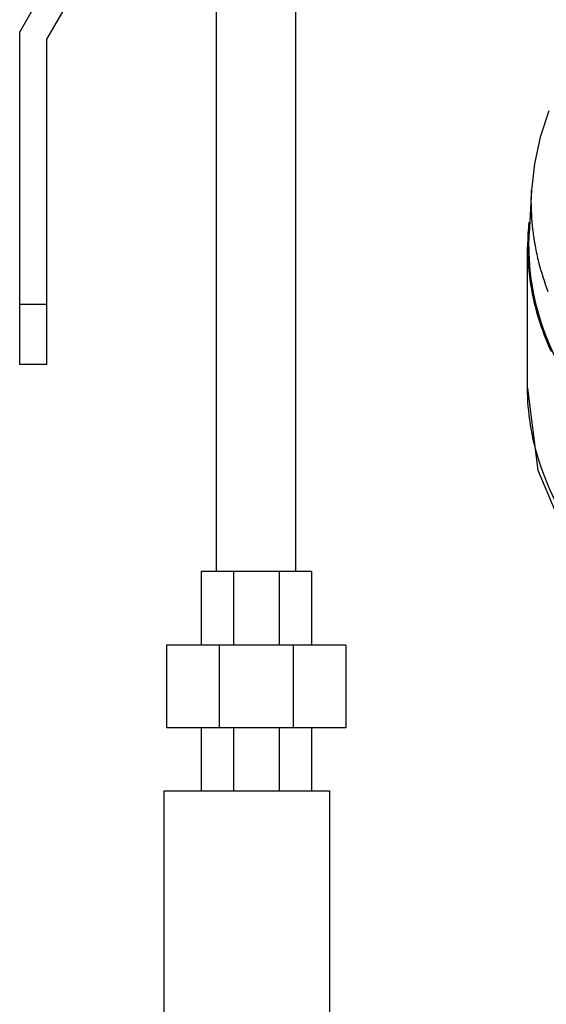
# Model space of a CAD drawing. Units: inches. Extents: x 0 to 40.5, y -3.4 to 27.8.
# Drawn here: x 33 to 33.9, y 9 to 10.7 of the extents above; entities that cross this region are included whole.
import ezdxf

# ---------------------------------------------------------------- set-up
doc = ezdxf.new("R2010")
doc.units = ezdxf.units.IN
doc.header["$LTSCALE"] = 1.87
doc.header["$MEASUREMENT"] = 0
doc.layers.get('0').update_dxf_attribs({"linetype": 'CONTINUOUS'})
doc.layers.add('MACHINE', color=7, linetype='CONTINUOUS')

msp = doc.modelspace()

# ---------------------------------------------------------------- linework, layer by layer
at = {"color": 7, "linetype": 'Continuous'}
for p, q in [((33.3503, 9.7625), (33.3503, 10.825)), ((33.4853, 9.7625), (33.4853, 10.825)), ((33.0847, 10.7975), (33.016, 10.6786)), ((33.0622, 10.6662), (33.1247, 10.7744)), ((33.016, 10.1141), (33.016, 10.6786)), ((33.0622, 10.1141), (33.0622, 10.6662)), ((33.8856, 10.4096), (33.8814, 10.3356)), ((33.885, 10.3873), (33.8856, 10.4096)), ((33.8788, 10.0738), (33.8788, 10.3134)), ((33.0622, 10.2156), (33.016, 10.2156)), ((33.0622, 10.1141), (33.016, 10.1141)), ((33.3241, 9.7625), (33.3241, 9.6375)), ((33.5116, 9.7625), (33.3241, 9.7625)), ((33.379, 9.7625), (33.379, 9.6375)), ((33.4567, 9.7625), (33.4567, 9.6375)), ((33.5116, 9.7625), (33.5116, 9.6375)), ((33.2655, 9.6375), (33.2655, 9.4969)), ((33.5702, 9.6375), (33.2655, 9.6375)), ((33.3547, 9.6375), (33.3547, 9.4969)), ((33.4809, 9.6375), (33.4809, 9.4969)), ((33.5702, 9.6375), (33.5702, 9.4969)), ((33.5702, 9.4969), (33.2655, 9.4969)), ((33.3241, 9.4969), (33.3241, 9.39)), ((33.379, 9.4969), (33.379, 9.39)), ((33.4567, 9.4969), (33.4567, 9.39)), ((33.5116, 9.4969), (33.5116, 9.39)), ((33.2616, 8.4838), (33.2616, 9.39)), ((33.2616, 9.39), (33.5428, 9.39)), ((33.5428, 8.4838), (33.5428, 9.39))]:
    msp.add_line(p, q, dxfattribs=at)
for points in [[(33.9152, 10.5447), (33.9004, 10.4996), (33.8906, 10.4546), (33.8856, 10.4096)], [(33.8788, 10.0738), (33.8964, 9.9346), (33.9696, 9.7616), (34.1072, 9.59)]]:
    msp.add_lwpolyline(points, dxfattribs=at)
for points, start_tangent, end_tangent in [([(33.885, 10.3873), (33.8882, 10.3374), (33.8916, 10.3154)], (0, -1), (0.180028, -0.983661)), ([(33.8916, 10.3154), (33.8977, 10.2875), (33.9135, 10.2379)], (0.180028, -0.983661), (0.357809, -0.933795)), ([(34.6941, 9.3323), (34.5464, 9.3926), (34.3035, 9.5174), (34.1119, 9.6542), (33.9757, 9.7999), (33.8979, 9.9516), (33.8788, 10.0738)], (-0.935459, 0.353435), (-0.003597, 0.999994))]:
    msp.add_spline(points, degree=3, dxfattribs=dict(at, start_tangent=start_tangent, end_tangent=end_tangent))
at = {"layer": 'MACHINE', "color": 7, "linetype": 'Continuous'}
msp.add_line((33.8808, 10.3134), (33.8815, 10.3358), dxfattribs=at)
for points, start_tangent, end_tangent in [([(33.8811, 10.3556), (33.8795, 10.3359)], (-0.103739, -0.994605), (-0.054992, -0.998487)), ([(33.8795, 10.3359), (33.8789, 10.3134)], (-0.054992, -0.998487), (0.000351, -1)), ([(33.8789, 10.3134), (33.8867, 10.234), (33.8974, 10.1921)], (0.000351, -1), (0.296164, -0.955137)), ([(33.8808, 10.3134), (33.889, 10.2334)], (0, -1), (0.19936, -0.979926)), ([(33.889, 10.2334), (33.907, 10.17), (33.985, 10.0293), (34.1135, 9.8939), (34.29, 9.7663), (34.5112, 9.6489), (34.773, 9.5439), (35.0705, 9.4532), (35.3983, 9.3786), (35.7501, 9.3213), (36.1195, 9.2826), (36.4995, 9.263), (36.883, 9.263), (37.2631, 9.2826), (37.6324, 9.3213), (37.9842, 9.3786), (38.312, 9.4532), (38.6095, 9.5439), (38.8714, 9.6489), (39.0926, 9.7663), (39.269, 9.8939), (39.3975, 10.0293), (39.4755, 10.17), (39.4935, 10.2334)], (0.19936, -0.979926), (0.19936, 0.979926)), ([(33.8974, 10.1921), (33.9189, 10.1361)], (0.296164, -0.955137), (0.414786, -0.909919))]:
    msp.add_spline(points, degree=3, dxfattribs=dict(at, start_tangent=start_tangent, end_tangent=end_tangent))

doc.saveas('drawing.dxf')
